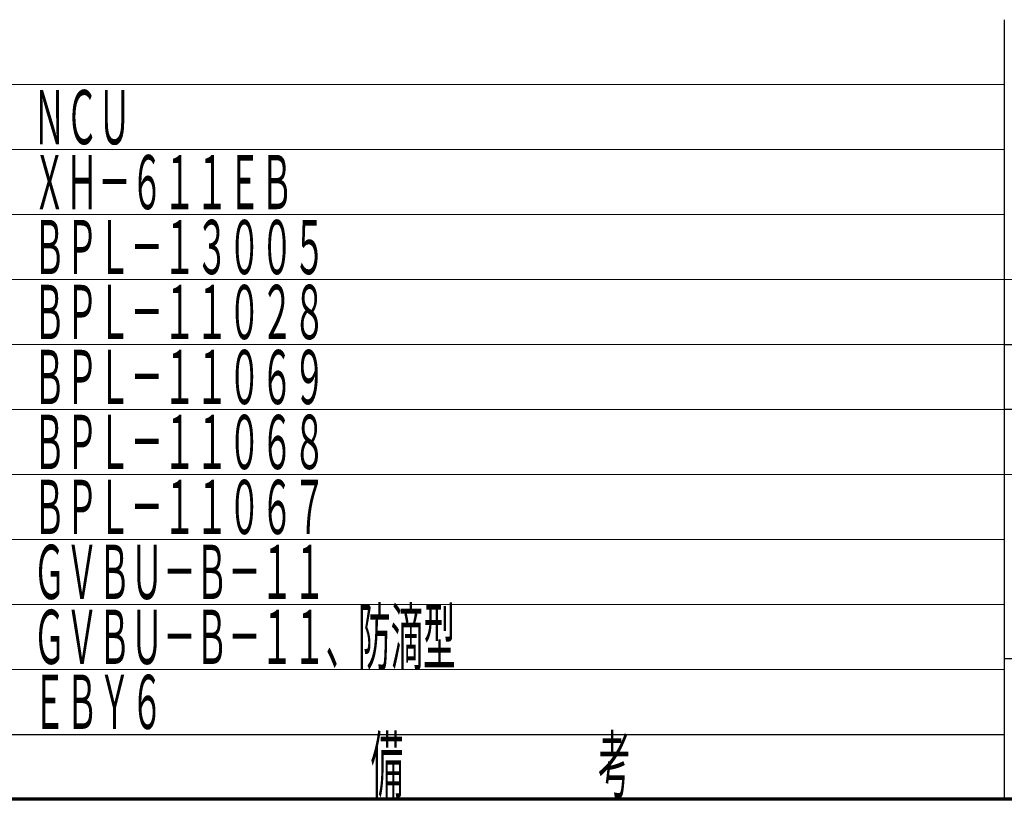
# Model space of a CAD drawing. Units: millimetres. Extents: x 24 to 573, y 23 to 397.
# Drawn here: x 304 to 395, y 23 to 95 of the extents above; entities that cross this region are included whole.
import ezdxf
from ezdxf.enums import TextEntityAlignment as Align

# ---------------------------------------------------------------- set-up
doc = ezdxf.new("R2010")
doc.units = ezdxf.units.MM
doc.linetypes.add('実線', pattern=[0])
doc.linetypes.add('補助線', pattern=[7, 1, -6])
doc.layers.add('GR1_01', color=3, linetype='実線', lineweight=50)
doc.layers.add('GR1_03', color=3, linetype='実線', lineweight=50)
doc.styles.add('FX_VECTOR', font='MONOTXT.SHX', dxfattribs={"bigfont": 'BigFont.shx'})

# ---------------------------------------------------------------- blocks, each defined once
blk = doc.blocks.new('BLKF024')
at = {"color": 0, "linetype": 'ByBlock', "lineweight": -2}
blk.add_line((573, 23), (30, 23), dxfattribs=at)
blk = doc.blocks.new('BLKF027')
at = {"layer": 'GR1_01', "color": 132, "linetype": '実線', "lineweight": 30}
blk.add_line((573, 59), (395, 59), dxfattribs=at)
at = {"layer": 'GR1_03', "color": 254, "linetype": '実線', "lineweight": 13}
blk.add_line((455.8, 53), (395, 53), dxfattribs=at)
at = {"layer": 'GR1_03', "color": 132, "linetype": '実線', "lineweight": 30}
blk.add_line((395, 36), (501, 36), dxfattribs=at)

msp = doc.modelspace()

# ---------------------------------------------------------------- linework, layer by layer
at = {"layer": 'GR1_03', "color": 132, "lineweight": 30}
for p, q in [((395, 95), (395, 23)), ((395, 65), (573, 65)), ((573, 59), (395, 59)), ((217, 29), (395, 29))]:
    msp.add_line(p, q, dxfattribs=at)
at = {"layer": 'GR1_03', "color": 254, "lineweight": 13}
for p, q in [((395, 89), (217, 89)), ((395, 83), (217, 83)), ((395, 77), (217, 77)), ((395, 71), (217, 71)), ((573, 71), (395, 71)), ((395, 65), (217, 65)), ((395, 59), (217, 59)), ((395, 53), (217, 53)), ((395, 47), (217, 47)), ((395, 41), (217, 41)), ((395, 35), (217, 35))]:
    msp.add_line(p, q, dxfattribs=at)

# ---------------------------------------------------------------- block references
at = {"layer": 'GR1_01', "linetype": '補助線'}
msp.add_blockref('BLKF027', (0, 0), dxfattribs=at)
at = {"layer": 'GR1_03', "color": 110, "lineweight": 70}
msp.add_blockref('BLKF024', (0, 0), dxfattribs=at)

# ---------------------------------------------------------------- texts
at = {"layer": 'GR1_01', "color": 254, "lineweight": 13, "style": 'FX_VECTOR'}
for s, width, p, p2 in [('ＮＣＵ', 0.741176, (305.334, 83.5), (314.334, 83.5)), ('ＸＨ－６１１ＥＢ', 0.714894, (305.334, 77.5), (329.334, 77.5)), ('ＢＰＬ－１３００５', 0.713208, (305.334, 71.5), (332.334, 71.5)), ('ＢＰＬ－１１０２８', 0.713208, (305.334, 65.5), (332.334, 65.5)), ('ＢＰＬ－１１０６９', 0.713208, (305.334, 59.5), (332.334, 59.5)), ('ＢＰＬ－１１０６８', 0.713208, (305.334, 53.5), (332.334, 53.5)), ('ＢＰＬ－１１０６７', 0.713208, (305.334, 47.5), (332.334, 47.5)), ('ＧＶＢＵ－Ｂ－１１', 0.713208, (305.334, 41.5), (332.334, 41.5)), ('ＧＶＢＵ－Ｂ－１１、防滴型', 0.709091, (305.334, 35.5), (344.334, 35.5)), ('ＥＢＹ６', 0.730435, (305.334, 29.5), (317.334, 29.5))]:
    msp.add_text(s, height=5, dxfattribs=dict(at, width=width)).set_placement(p, p2, align=Align.FIT)
at = {"layer": 'GR1_03', "color": 254, "lineweight": 13, "style": 'FX_VECTOR', "width": 0.714894}
msp.add_text('備\u3000\u3000\u3000\u3000\u3000\u3000考', height=5, dxfattribs=at).set_placement((336.5, 23.701), (360.5, 23.701), align=Align.FIT)

doc.saveas('drawing.dxf')
